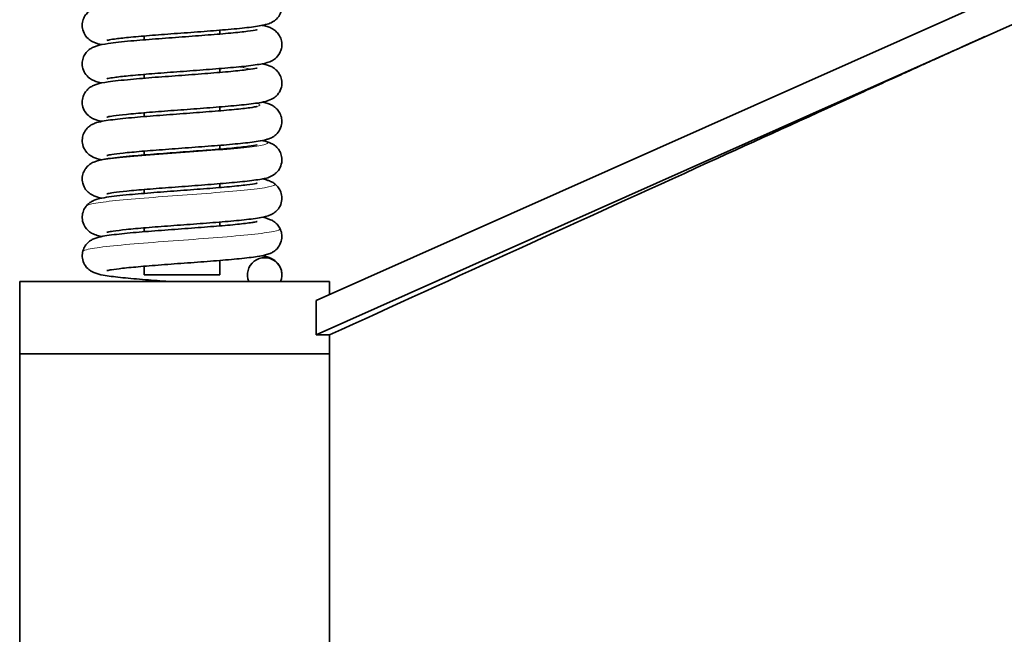
# Model space of a CAD drawing. Units: millimetres. Extents: x 22 to 673, y 10 to 200.
# Drawn here: x 150 to 178, y 56 to 74 of the extents above; entities that cross this region are included whole.
import ezdxf

# ---------------------------------------------------------------- set-up
doc = ezdxf.new("R2010")
doc.units = ezdxf.units.MM
doc.header["$LTSCALE"] = 0.75
doc.layers.add('Visible', color=7, linetype='Continuous', lineweight=35)
doc.layers.add('Visible Narrow', color=7, linetype='Continuous', lineweight=18)

msp = doc.modelspace()

# ---------------------------------------------------------------- linework, layer by layer
at = {"layer": 'Visible', "extrusion": (0, 1, 0)}
for p, q in [((199.151, 84.356), (158.302, 66.134)), ((199.151, 83.356), (158.302, 65.134)), ((153.306, 73.819), (153.306, 73.707)), ((155.506, 73.988), (155.506, 73.876)), ((153.306, 72.704), (153.306, 72.592)), ((155.506, 72.873), (155.506, 72.761)), ((153.306, 71.589), (153.306, 71.477)), ((155.506, 71.758), (155.506, 71.646)), ((155.506, 70.642), (155.506, 70.531)), ((153.306, 70.473), (153.306, 70.362)), ((155.506, 69.527), (155.506, 69.416)), ((153.306, 69.358), (153.306, 69.247)), ((155.506, 68.412), (155.506, 68.3)), ((153.306, 68.243), (153.306, 68.131)), ((155.506, 67.297), (155.506, 66.878)), ((153.306, 67.128), (153.306, 66.878)), ((158.69, 66.684), (149.69, 66.684)), ((149.69, 64.584), (149.69, 66.684)), ((153.306, 66.878), (155.506, 66.878)), ((158.69, 66.307), (158.69, 66.684)), ((158.689, 65.134), (158.302, 65.134)), ((158.69, 64.584), (158.69, 65.134)), ((158.69, 64.584), (149.69, 64.584)), ((149.69, 22.784), (149.69, 64.584)), ((149.69, 64.584), (158.69, 64.584)), ((158.69, 22.784), (158.69, 64.584))]:
    msp.add_line(p, q, dxfattribs=at)
at = {"layer": 'Visible', "extrusion": (1.22465e-16, -2.86986e-42, -1)}
msp.add_ellipse((156.806, 66.878), major_axis=(-0.5, 0), ratio=0.997277, start_param=-0.400282, end_param=3.541874, dxfattribs=at)
at = {"layer": 'Visible'}
for points, knots in [([(152.224, 73.692), (152.224, 73.692), (152.224, 73.692), (152.226, 73.692), (152.242, 73.697), (152.306, 73.71), (152.368, 73.72), (152.554, 73.746), (152.692, 73.762), (153.031, 73.796), (153.237, 73.813), (153.685, 73.85), (153.929, 73.868), (154.435, 73.906), (154.699, 73.925), (155.202, 73.963), (155.442, 73.982), (155.897, 74.021), (156.11, 74.041), (156.473, 74.083), (156.621, 74.103), (156.805, 74.141), (156.858, 74.153), (156.965, 74.191), (157.012, 74.206), (157.124, 74.288), (157.167, 74.323), (157.244, 74.433), (157.275, 74.492), (157.305, 74.62), (157.309, 74.683), (157.296, 74.799), (157.28, 74.852), (157.237, 74.948), (157.209, 74.987), (157.15, 75.057), (157.119, 75.083), (157.057, 75.129), (157.028, 75.145), (156.958, 75.179), (156.924, 75.191), (156.839, 75.218), (156.788, 75.231), (156.736, 75.242)], [3.6453228, 3.6453228, 3.6453228, 3.6453228, 3.6462013, 3.6462013, 3.6566798, 3.6566798, 3.674242, 3.674242, 3.6987358, 3.6987358, 3.7259893, 3.7259893, 3.7537787, 3.7537787, 3.7826199, 3.7826199, 3.8107468, 3.8107468, 3.8404625, 3.8404625, 3.8704528, 3.8704528, 3.8847149, 3.8847149, 3.8941457, 3.8941457, 3.8984762, 3.8984762, 3.9013737, 3.9013737, 3.9036399, 3.9036399, 3.9058347, 3.9058347, 3.9083931, 3.9083931, 3.9116455, 3.9116455, 3.9160139, 3.9160139, 3.9237286, 3.9237286, 3.9361778, 3.9361778, 3.9361778, 3.9361778]), ([(152.074, 73.569), (151.995, 73.583), (151.928, 73.595), (151.793, 73.66), (151.767, 73.674), (151.699, 73.721), (151.654, 73.756), (151.574, 73.866), (151.541, 73.925), (151.508, 74.053), (151.503, 74.117), (151.514, 74.234), (151.53, 74.288), (151.572, 74.385), (151.6, 74.426), (151.659, 74.497), (151.69, 74.523), (151.752, 74.57), (151.782, 74.586), (151.852, 74.621), (151.886, 74.633), (152.047, 74.685), (152.162, 74.702), (152.496, 74.747), (152.713, 74.77), (153.182, 74.813), (153.426, 74.832), (153.935, 74.872), (154.2, 74.891), (154.717, 74.929), (154.969, 74.948), (155.443, 74.986), (155.667, 75.005), (156.051, 75.041), (156.214, 75.059), (156.454, 75.091), (156.54, 75.107), (156.584, 75.118), (156.589, 75.119), (156.589, 75.119)], [3.5909878, 3.5909878, 3.5909878, 3.5909878, 3.6106341, 3.6106341, 3.6147734, 3.6147734, 3.6194903, 3.6194903, 3.6225369, 3.6225369, 3.6248688, 3.6248688, 3.627097, 3.627097, 3.6296713, 3.6296713, 3.6329345, 3.6329345, 3.6373043, 3.6373043, 3.6449429, 3.6449429, 3.6749396, 3.6749396, 3.7084734, 3.7084734, 3.7379096, 3.7379096, 3.7670927, 3.7670927, 3.7953337, 3.7953337, 3.8237313, 3.8237313, 3.8511201, 3.8511201, 3.8759921, 3.8759921, 3.8822283, 3.8822283, 3.8822283, 3.8822283]), ([(152.224, 72.576), (152.224, 72.576), (152.224, 72.576), (152.226, 72.577), (152.241, 72.581), (152.302, 72.594), (152.364, 72.604), (152.547, 72.63), (152.684, 72.646), (153.02, 72.679), (153.223, 72.697), (153.669, 72.733), (153.912, 72.752), (154.412, 72.789), (154.67, 72.808), (155.174, 72.846), (155.42, 72.865), (155.878, 72.904), (156.088, 72.924), (156.46, 72.966), (156.616, 72.987), (156.804, 73.026), (156.857, 73.038), (156.963, 73.075), (157.011, 73.091), (157.123, 73.172), (157.168, 73.209), (157.245, 73.321), (157.276, 73.381), (157.306, 73.509), (157.309, 73.572), (157.295, 73.689), (157.278, 73.742), (157.234, 73.838), (157.205, 73.877), (157.145, 73.947), (157.114, 73.972), (157.051, 74.018), (157.022, 74.033), (156.949, 74.069), (156.913, 74.081), (156.831, 74.105), (156.785, 74.117), (156.736, 74.127)], [3.0877261, 3.0877261, 3.0877261, 3.0877261, 3.0883919, 3.0883919, 3.0987112, 3.0987112, 3.1162486, 3.1162486, 3.1406776, 3.1406776, 3.1677888, 3.1677888, 3.1955821, 3.1955821, 3.2237781, 3.2237781, 3.252446, 3.252446, 3.2817136, 3.2817136, 3.3127361, 3.3127361, 3.3267883, 3.3267883, 3.33635, 3.33635, 3.340906, 3.340906, 3.3439288, 3.3439288, 3.3462708, 3.3462708, 3.3485378, 3.3485378, 3.3511784, 3.3511784, 3.3545325, 3.3545325, 3.3590763, 3.3590763, 3.367334, 3.367334, 3.3785746, 3.3785746, 3.3785746, 3.3785746]), ([(152.075, 72.454), (152, 72.467), (151.935, 72.482), (151.813, 72.535), (151.782, 72.55), (151.707, 72.6), (151.66, 72.634), (151.578, 72.744), (151.545, 72.801), (151.509, 72.93), (151.503, 72.994), (151.513, 73.112), (151.528, 73.167), (151.569, 73.264), (151.597, 73.305), (151.655, 73.378), (151.686, 73.404), (151.748, 73.452), (151.777, 73.469), (151.847, 73.504), (151.88, 73.516), (152.028, 73.565), (152.129, 73.58), (152.441, 73.626), (152.662, 73.65), (153.138, 73.694), (153.381, 73.714), (153.887, 73.753), (154.149, 73.772), (154.667, 73.811), (154.922, 73.83), (155.401, 73.867), (155.624, 73.886), (156.012, 73.922), (156.179, 73.94), (156.43, 73.972), (156.523, 73.988), (156.58, 74.001), (156.589, 74.004), (156.589, 74.004), (156.589, 74.004), (156.589, 74.004)], [3.0334179, 3.0334179, 3.0334179, 3.0334179, 3.0516196, 3.0516196, 3.0568515, 3.0568515, 3.0617698, 3.0617698, 3.0648658, 3.0648658, 3.0672112, 3.0672112, 3.069426, 3.069426, 3.0719704, 3.0719704, 3.075191, 3.075191, 3.0794804, 3.0794804, 3.086838, 3.086838, 3.1137734, 3.1137734, 3.1489473, 3.1489473, 3.178622, 3.178622, 3.207549, 3.207549, 3.2360791, 3.2360791, 3.2641529, 3.2641529, 3.291364, 3.291364, 3.3163258, 3.3163258, 3.3242256, 3.3242256, 3.3244011, 3.3244011, 3.3244011, 3.3244011]), ([(177.728, 73.8), (177.53, 73.711), (177.337, 73.625), (176.893, 73.425), (176.69, 73.333), (176.408, 73.205), (176.317, 73.164), (176.218, 73.119), (176.194, 73.108), (176.153, 73.089), (176.141, 73.084), (176.107, 73.068), (176.083, 73.057), (176.034, 73.035), (176.009, 73.024), (175.931, 72.988), (175.879, 72.964), (175.669, 72.869), (175.511, 72.797), (174.881, 72.51), (174.408, 72.294), (172.518, 71.433), (171.1, 70.787), (166.018, 68.472), (162.354, 66.803), (158.69, 65.134)], [0, 0, 0, 0, 0.350618, 0.350618, 0.8842, 0.8842, 1.132039, 1.132039, 1.209232, 1.209232, 1.236295, 1.236295, 1.278531, 1.278531, 1.321367, 1.321367, 1.408106, 1.408106, 1.667937, 1.667937, 2.446974, 2.446974, 4.784001, 4.784001, 10.823614, 10.823614, 10.823614, 10.823614]), ([(177.728, 73.8), (177.356, 73.633), (177.008, 73.477), (176.611, 73.297), (176.495, 73.245), (176.368, 73.187), (176.338, 73.173), (176.301, 73.157), (176.282, 73.148), (176.282, 73.148)], [0, 0, 0, 0, 0.664825, 0.664825, 0.932641, 0.932641, 1.040406, 1.040406, 1.145023, 1.145023, 1.145023, 1.145023]), ([(152.224, 71.461), (152.224, 71.461), (152.236, 71.465), (152.288, 71.476), (152.343, 71.486), (152.51, 71.51), (152.638, 71.526), (152.959, 71.559), (153.157, 71.576), (153.595, 71.613), (153.837, 71.631), (154.334, 71.668), (154.589, 71.687), (155.094, 71.725), (155.342, 71.744), (155.806, 71.783), (156.021, 71.802), (156.404, 71.844), (156.566, 71.865), (156.799, 71.908), (156.868, 71.913), (157.024, 71.991), (157.05, 72.005), (157.117, 72.052), (157.163, 72.088), (157.242, 72.199), (157.273, 72.258), (157.305, 72.387), (157.31, 72.45), (157.296, 72.568), (157.28, 72.622), (157.236, 72.718), (157.208, 72.758), (157.148, 72.828), (157.118, 72.854), (157.055, 72.901), (157.025, 72.917), (156.954, 72.951), (156.92, 72.963), (156.837, 72.989), (156.788, 73.001), (156.737, 73.012)], [2.5302208, 2.5302208, 2.5302208, 2.5302208, 2.5397981, 2.5397981, 2.5563723, 2.5563723, 2.5802709, 2.5802709, 2.6072983, 2.6072983, 2.6351599, 2.6351599, 2.663182, 2.663182, 2.691735, 2.691735, 2.7208899, 2.7208899, 2.7515565, 2.7515565, 2.7745795, 2.7745795, 2.7785227, 2.7785227, 2.7832151, 2.7832151, 2.7862769, 2.7862769, 2.7886323, 2.7886323, 2.7908909, 2.7908909, 2.793506, 2.793506, 2.7968228, 2.7968228, 2.8012906, 2.8012906, 2.8090308, 2.8090308, 2.8210079, 2.8210079, 2.8210079, 2.8210079]), ([(152.075, 71.339), (152.067, 71.341), (152.059, 71.342), (151.988, 71.358), (151.933, 71.37), (151.826, 71.413), (151.792, 71.428), (151.709, 71.483), (151.663, 71.516), (151.581, 71.624), (151.547, 71.682), (151.51, 71.81), (151.503, 71.874), (151.512, 71.993), (151.527, 72.048), (151.568, 72.146), (151.595, 72.188), (151.654, 72.261), (151.684, 72.288), (151.747, 72.336), (151.776, 72.353), (151.846, 72.389), (151.879, 72.401), (152.026, 72.449), (152.126, 72.465), (152.434, 72.51), (152.655, 72.534), (153.129, 72.578), (153.372, 72.598), (153.876, 72.637), (154.138, 72.656), (154.657, 72.695), (154.914, 72.714), (155.395, 72.751), (155.62, 72.77), (156.011, 72.807), (156.179, 72.824), (156.43, 72.857), (156.521, 72.873), (156.579, 72.886), (156.588, 72.888), (156.589, 72.888), (156.589, 72.888), (156.589, 72.888)], [2.4757155, 2.4757155, 2.4757155, 2.4757155, 2.4776376, 2.4776376, 2.4929416, 2.4929416, 2.4991576, 2.4991576, 2.5040307, 2.5040307, 2.5071721, 2.5071721, 2.5095543, 2.5095543, 2.5117933, 2.5117933, 2.5143518, 2.5143518, 2.5175838, 2.5175838, 2.5218832, 2.5218832, 2.5292232, 2.5292232, 2.5558117, 2.5558117, 2.5910375, 2.5910375, 2.620649, 2.620649, 2.6495948, 2.6495948, 2.6782156, 2.6782156, 2.7064409, 2.7064409, 2.733852, 2.733852, 2.758568, 2.758568, 2.766479, 2.766479, 2.7667529, 2.7667529, 2.7667529, 2.7667529]), ([(152.224, 70.346), (152.224, 70.346), (152.231, 70.348), (152.266, 70.356), (152.309, 70.365), (152.447, 70.387), (152.56, 70.401), (152.849, 70.433), (153.033, 70.45), (153.448, 70.486), (153.682, 70.504), (154.175, 70.541), (154.433, 70.56), (154.947, 70.598), (155.201, 70.618), (155.679, 70.656), (155.903, 70.676), (156.3, 70.716), (156.471, 70.737), (156.702, 70.774), (156.778, 70.788), (156.885, 70.818), (156.915, 70.827), (156.982, 70.854), (157.019, 70.869), (157.105, 70.927), (157.151, 70.961), (157.233, 71.069), (157.267, 71.127), (157.303, 71.256), (157.309, 71.319), (157.3, 71.438), (157.285, 71.493), (157.243, 71.591), (157.216, 71.632), (157.157, 71.704), (157.127, 71.731), (157.064, 71.779), (157.035, 71.796), (156.965, 71.831), (156.931, 71.844), (156.844, 71.872), (156.792, 71.885), (156.738, 71.896)], [1.9726497, 1.9726497, 1.9726497, 1.9726497, 1.9798942, 1.9798942, 1.9947522, 1.9947522, 2.0175187, 2.0175187, 2.0438529, 2.0438529, 2.0715833, 2.0715833, 2.0999928, 2.0999928, 2.128737, 2.128737, 2.1577694, 2.1577694, 2.1876181, 2.1876181, 2.2065314, 2.2065314, 2.2137951, 2.2137951, 2.2204625, 2.2204625, 2.2253218, 2.2253218, 2.228433, 2.228433, 2.2307988, 2.2307988, 2.2330325, 2.2330325, 2.2355927, 2.2355927, 2.2388302, 2.2388302, 2.243143, 2.243143, 2.2505456, 2.2505456, 2.2634238, 2.2634238, 2.2634238, 2.2634238]), ([(152.076, 70.224), (152.024, 70.234), (151.976, 70.245), (151.89, 70.272), (151.854, 70.284), (151.786, 70.319), (151.761, 70.333), (151.695, 70.379), (151.65, 70.415), (151.571, 70.526), (151.539, 70.585), (151.507, 70.714), (151.503, 70.777), (151.516, 70.894), (151.532, 70.948), (151.575, 71.044), (151.603, 71.084), (151.663, 71.155), (151.694, 71.18), (151.756, 71.227), (151.786, 71.243), (151.857, 71.278), (151.892, 71.29), (152.069, 71.345), (152.203, 71.363), (152.57, 71.41), (152.787, 71.432), (153.255, 71.473), (153.502, 71.493), (154.013, 71.532), (154.276, 71.551), (154.792, 71.59), (155.045, 71.609), (155.513, 71.646), (155.73, 71.665), (156.098, 71.7), (156.253, 71.718), (156.477, 71.749), (156.556, 71.765), (156.586, 71.773), (156.589, 71.773), (156.589, 71.773)], [1.9180994, 1.9180994, 1.9180994, 1.9180994, 1.9304996, 1.9304996, 1.9384343, 1.9384343, 1.9421608, 1.9421608, 1.9468078, 1.9468078, 1.9498507, 1.9498507, 1.9521953, 1.9521953, 1.9544492, 1.9544492, 1.9570633, 1.9570633, 1.9603796, 1.9603796, 1.964846, 1.964846, 1.9728075, 1.9728075, 2.0066399, 2.0066399, 2.0387788, 2.0387788, 2.0681695, 2.0681695, 2.0970663, 2.0970663, 2.1256295, 2.1256295, 2.1536855, 2.1536855, 2.1806463, 2.1806463, 2.2048646, 2.2048646, 2.2093052, 2.2093052, 2.2093052, 2.2093052]), ([(152.076, 69.108), (152.01, 69.121), (151.95, 69.135), (151.838, 69.177), (151.796, 69.194), (151.699, 69.261), (151.653, 69.296), (151.573, 69.406), (151.541, 69.465), (151.508, 69.594), (151.503, 69.657), (151.515, 69.776), (151.531, 69.83), (151.574, 69.927), (151.602, 69.967), (151.661, 70.038), (151.692, 70.064), (151.755, 70.111), (151.783, 70.127), (151.853, 70.161), (151.887, 70.173), (152.046, 70.224), (152.161, 70.241), (152.495, 70.287), (152.713, 70.309), (153.182, 70.352), (153.424, 70.372), (153.926, 70.41), (154.185, 70.43), (154.699, 70.468), (154.954, 70.487), (155.432, 70.524), (155.655, 70.543), (156.041, 70.579), (156.207, 70.597), (156.449, 70.629), (156.537, 70.645), (156.583, 70.656), (156.589, 70.658), (156.589, 70.658)], [1.3605413, 1.3605413, 1.3605413, 1.3605413, 1.3764973, 1.3764973, 1.3844484, 1.3844484, 1.3892262, 1.3892262, 1.3923048, 1.3923048, 1.3946589, 1.3946589, 1.3968982, 1.3968982, 1.3994775, 1.3994775, 1.4027452, 1.4027452, 1.4070623, 1.4070623, 1.4146373, 1.4146373, 1.4445105, 1.4445105, 1.4781921, 1.4781921, 1.5074753, 1.5074753, 1.536022, 1.536022, 1.5645658, 1.5645658, 1.5928724, 1.5928724, 1.6203665, 1.6203665, 1.6450712, 1.6450712, 1.6516333, 1.6516333, 1.6516333, 1.6516333]), ([(152.223, 69.231), (152.223, 69.231), (152.223, 69.231), (152.224, 69.231), (152.237, 69.235), (152.292, 69.247), (152.349, 69.257), (152.522, 69.281), (152.651, 69.297), (152.973, 69.33), (153.173, 69.347), (153.615, 69.384), (153.86, 69.402), (154.364, 69.44), (154.623, 69.459), (155.129, 69.497), (155.375, 69.516), (155.834, 69.555), (156.045, 69.574), (156.423, 69.616), (156.582, 69.637), (156.819, 69.682), (156.88, 69.672), (157.069, 69.787), (157.09, 69.802), (157.15, 69.851), (157.193, 69.892), (157.262, 70.008), (157.288, 70.07), (157.309, 70.199), (157.308, 70.26), (157.287, 70.374), (157.267, 70.425), (157.219, 70.516), (157.189, 70.552), (157.128, 70.617), (157.097, 70.64), (157.034, 70.683), (157.004, 70.697), (156.925, 70.733), (156.885, 70.744), (156.809, 70.765), (156.773, 70.773), (156.735, 70.781)], [1.4149288, 1.4149288, 1.4149288, 1.4149288, 1.4151029, 1.4151029, 1.424967, 1.424967, 1.4421064, 1.4421064, 1.4657984, 1.4657984, 1.4928305, 1.4928305, 1.5209791, 1.5209791, 1.5494158, 1.5494158, 1.5778349, 1.5778349, 1.6068201, 1.6068201, 1.6375842, 1.6375842, 1.6619508, 1.6619508, 1.6647154, 1.6647154, 1.6688085, 1.6688085, 1.6716637, 1.6716637, 1.673955, 1.673955, 1.6762627, 1.6762627, 1.6790161, 1.6790161, 1.6825359, 1.6825359, 1.6874564, 1.6874564, 1.6972907, 1.6972907, 1.7060717, 1.7060717, 1.7060717, 1.7060717]), ([(152.075, 67.994), (152.074, 67.994), (152.073, 67.994), (152.013, 68.006), (151.961, 68.018), (151.853, 68.055), (151.803, 68.069), (151.683, 68.159), (151.638, 68.197), (151.563, 68.31), (151.533, 68.37), (151.506, 68.499), (151.503, 68.562), (151.519, 68.678), (151.537, 68.731), (151.582, 68.825), (151.611, 68.864), (151.671, 68.932), (151.702, 68.957), (151.765, 69.002), (151.795, 69.017), (151.869, 69.053), (151.906, 69.065), (152.029, 69.101), (152.111, 69.116), (152.388, 69.159), (152.614, 69.184), (153.096, 69.23), (153.336, 69.249), (153.839, 69.289), (154.101, 69.308), (154.62, 69.347), (154.878, 69.366), (155.36, 69.403), (155.585, 69.422), (155.979, 69.458), (156.15, 69.476), (156.413, 69.509), (156.511, 69.525), (156.576, 69.539), (156.586, 69.542), (156.589, 69.543), (156.589, 69.543), (156.589, 69.543)], [0.8030045, 0.8030045, 0.8030045, 0.8030045, 0.8033206, 0.8033206, 0.817145, 0.817145, 0.8275253, 0.8275253, 0.8319629, 0.8319629, 0.83495, 0.83495, 0.8372816, 0.8372816, 0.839559, 0.839559, 0.8422268, 0.8422268, 0.8456207, 0.8456207, 0.8502488, 0.8502488, 0.8588373, 0.8588373, 0.8798961, 0.8798961, 0.916873, 0.916873, 0.9464938, 0.9464938, 0.9755008, 0.9755008, 1.0041148, 1.0041148, 1.0321323, 1.0321323, 1.0594624, 1.0594624, 1.0849472, 1.0849472, 1.0932506, 1.0932506, 1.0941584, 1.0941584, 1.0941584, 1.0941584]), ([(152.223, 68.116), (152.223, 68.116), (152.235, 68.119), (152.286, 68.13), (152.34, 68.14), (152.506, 68.164), (152.633, 68.179), (152.952, 68.212), (153.15, 68.23), (153.588, 68.267), (153.829, 68.285), (154.327, 68.322), (154.582, 68.341), (155.088, 68.379), (155.337, 68.398), (155.804, 68.437), (156.02, 68.457), (156.403, 68.498), (156.565, 68.519), (156.796, 68.562), (156.865, 68.569), (157.014, 68.639), (157.041, 68.653), (157.11, 68.7), (157.155, 68.735), (157.236, 68.844), (157.269, 68.902), (157.303, 69.031), (157.309, 69.094), (157.299, 69.212), (157.283, 69.267), (157.241, 69.364), (157.214, 69.405), (157.155, 69.477), (157.124, 69.503), (157.062, 69.551), (157.032, 69.567), (156.962, 69.602), (156.928, 69.614), (156.842, 69.642), (156.791, 69.655), (156.738, 69.666)], [0.8574369, 0.8574369, 0.8574369, 0.8574369, 0.8667767, 0.8667767, 0.8834238, 0.8834238, 0.9071726, 0.9071726, 0.9342585, 0.9342585, 0.9621788, 0.9621788, 0.9901866, 0.9901866, 1.0188724, 1.0188724, 1.0481414, 1.0481414, 1.0787269, 1.0787269, 1.1012214, 1.1012214, 1.1055391, 1.1055391, 1.1102756, 1.1102756, 1.1133532, 1.1133532, 1.115704, 1.115704, 1.1179384, 1.1179384, 1.1205107, 1.1205107, 1.1237678, 1.1237678, 1.1281203, 1.1281203, 1.1356745, 1.1356745, 1.1482612, 1.1482612, 1.1482612, 1.1482612]), ([(154.025, 66.684), (153.791, 66.701), (153.562, 66.719), (153.107, 66.756), (152.885, 66.775), (152.488, 66.816), (152.317, 66.837), (152.087, 66.875), (152.012, 66.889), (151.893, 66.926), (151.855, 66.938), (151.78, 66.977), (151.756, 66.99), (151.692, 67.036), (151.647, 67.072), (151.569, 67.184), (151.538, 67.243), (151.507, 67.372), (151.503, 67.435), (151.516, 67.552), (151.533, 67.606), (151.577, 67.702), (151.605, 67.741), (151.665, 67.811), (151.696, 67.837), (151.758, 67.883), (151.788, 67.899), (151.86, 67.934), (151.896, 67.946), (152.082, 68.003), (152.227, 68.022), (152.615, 68.069), (152.832, 68.091), (153.301, 68.132), (153.55, 68.151), (154.062, 68.19), (154.326, 68.21), (154.84, 68.248), (155.091, 68.267), (155.553, 68.304), (155.765, 68.322), (156.126, 68.358), (156.278, 68.375), (156.442, 68.399), (156.486, 68.406), (156.546, 68.417), (156.567, 68.422), (156.585, 68.427), (156.588, 68.428), (156.588, 68.428)], [0.1521509, 0.1521509, 0.1521509, 0.1521509, 0.1782874, 0.1782874, 0.2074047, 0.2074047, 0.2377286, 0.2377286, 0.257195, 0.257195, 0.2660735, 0.2660735, 0.2695345, 0.2695345, 0.2741373, 0.2741373, 0.2771716, 0.2771716, 0.2795166, 0.2795166, 0.2817798, 0.2817798, 0.2844109, 0.2844109, 0.2877509, 0.2877509, 0.2922633, 0.2922633, 0.3003906, 0.3003906, 0.3364418, 0.3364418, 0.3679343, 0.3679343, 0.3972605, 0.3972605, 0.4261635, 0.4261635, 0.4546611, 0.4546611, 0.4824905, 0.4824905, 0.5095201, 0.5095201, 0.5215548, 0.5215548, 0.5312484, 0.5312484, 0.5365062, 0.5365062, 0.5365062, 0.5365062]), ([(152.224, 67.001), (152.224, 67.001), (152.23, 67.002), (152.262, 67.01), (152.303, 67.018), (152.437, 67.04), (152.546, 67.054), (152.829, 67.085), (153.009, 67.102), (153.42, 67.138), (153.654, 67.156), (154.146, 67.194), (154.405, 67.213), (154.918, 67.251), (155.173, 67.27), (155.65, 67.309), (155.873, 67.328), (156.273, 67.368), (156.448, 67.388), (156.681, 67.424), (156.757, 67.438), (156.872, 67.468), (156.911, 67.479), (156.991, 67.513), (157.024, 67.528), (157.105, 67.582), (157.152, 67.616), (157.234, 67.726), (157.267, 67.783), (157.303, 67.912), (157.309, 67.976), (157.299, 68.095), (157.284, 68.149), (157.242, 68.247), (157.215, 68.289), (157.156, 68.36), (157.125, 68.387), (157.063, 68.434), (157.034, 68.451), (156.966, 68.486), (156.932, 68.498), (156.845, 68.527), (156.792, 68.54), (156.737, 68.551)], [0.2999449, 0.2999449, 0.2999449, 0.2999449, 0.3067206, 0.3067206, 0.3212831, 0.3212831, 0.3438209, 0.3438209, 0.3699627, 0.3699627, 0.3977695, 0.3977695, 0.4262336, 0.4262336, 0.4548918, 0.4548918, 0.4836005, 0.4836005, 0.5134455, 0.5134455, 0.531911, 0.531911, 0.5417803, 0.5417803, 0.5477376, 0.5477376, 0.5526991, 0.5526991, 0.555813, 0.555813, 0.5581744, 0.5581744, 0.5603941, 0.5603941, 0.5629311, 0.5629311, 0.5661253, 0.5661253, 0.5703793, 0.5703793, 0.5776723, 0.5776723, 0.590739, 0.590739, 0.590739, 0.590739]), ([(157.306, 66.878), (157.306, 66.936), (157.296, 66.993), (157.261, 67.096), (157.236, 67.141), (157.18, 67.22), (157.15, 67.25), (157.088, 67.303), (157.058, 67.321), (156.993, 67.358), (156.962, 67.371), (156.86, 67.409), (156.801, 67.422), (156.734, 67.435)], [0, 0, 0, 0, 0.00218418, 0.00218418, 0.00459528, 0.00459528, 0.00760661, 0.00760661, 0.01152866, 0.01152866, 0.01764988, 0.01764988, 0.03361718, 0.03361718, 0.03361718, 0.03361718])]:
    msp.add_open_spline(points, degree=3, knots=knots, dxfattribs=at)
msp.add_open_spline([(158.302, 65.134), (158.302, 65.467), (158.302, 65.8), (158.302, 66.134)], degree=3, dxfattribs=at)
at = {"layer": 'Visible Narrow', "extrusion": (1.22465e-16, 0, -1)}
msp.add_arc((-155.741, 70.09), 2.845, 95.9518, 103.6208, dxfattribs=at)
at = {"layer": 'Visible Narrow'}
msp.add_open_spline([(155.544, 73.879), (155.531, 73.881), (155.519, 73.882), (155.506, 73.883)], degree=3, dxfattribs=at)
for points, knots in [([(156.586, 71.773), (156.625, 71.783), (156.65, 71.794), (156.661, 71.805), (156.681, 71.826), (156.648, 71.847), (156.566, 71.867)], [2.20659031, 2.20659031, 2.20659031, 2.20659031, 2.22393964, 2.22393964, 2.22393964, 2.25688161, 2.25688161, 2.25688161, 2.25688161]), ([(151.844, 70.156), (151.892, 70.176), (151.984, 70.197), (152.115, 70.217), (152.283, 70.243), (152.515, 70.269), (152.792, 70.296), (153.069, 70.322), (153.389, 70.347), (153.728, 70.373), (154.061, 70.399), (154.411, 70.424), (154.75, 70.45), (155.088, 70.475), (155.414, 70.5), (155.704, 70.525), (155.993, 70.55), (156.244, 70.575), (156.438, 70.6), (156.635, 70.625), (156.773, 70.651), (156.843, 70.676), (156.912, 70.701), (156.913, 70.726), (156.847, 70.75), (156.82, 70.76), (156.782, 70.771), (156.733, 70.781)], [1.409234, 1.409234, 1.409234, 1.409234, 1.4377647, 1.4377647, 1.4377647, 1.4742731, 1.4742731, 1.4742731, 1.5107029, 1.5107029, 1.5107029, 1.5466157, 1.5466157, 1.5466157, 1.5824522, 1.5824522, 1.5824522, 1.6182124, 1.6182124, 1.6182124, 1.6543324, 1.6543324, 1.6543324, 1.6903747, 1.6903747, 1.6903747, 1.7050116, 1.7050116, 1.7050116, 1.7050116]), ([(151.628, 68.883), (151.635, 68.892), (151.651, 68.901), (151.675, 68.91), (151.749, 68.938), (151.899, 68.966), (152.115, 68.994), (152.331, 69.022), (152.609, 69.05), (152.929, 69.078), (153.253, 69.106), (153.616, 69.134), (153.991, 69.162), (154.366, 69.19), (154.749, 69.218), (155.112, 69.246), (155.475, 69.274), (155.813, 69.301), (156.104, 69.329), (156.394, 69.357), (156.633, 69.384), (156.804, 69.411), (156.975, 69.439), (157.076, 69.466), (157.1, 69.494), (157.11, 69.505), (157.108, 69.516), (157.093, 69.527)], [0.8419044, 0.8419044, 0.8419044, 0.8419044, 0.8537016, 0.8537016, 0.8537016, 0.8901164, 0.8901164, 0.8901164, 0.9264556, 0.9264556, 0.9264556, 0.9631624, 0.9631624, 0.9631624, 0.999792, 0.999792, 0.999792, 1.0363447, 1.0363447, 1.0363447, 1.0728206, 1.0728206, 1.0728206, 1.1092199, 1.1092199, 1.1092199, 1.1239497, 1.1239497, 1.1239497, 1.1239497]), ([(151.52, 67.554), (151.524, 67.572), (151.562, 67.591), (151.633, 67.61), (151.746, 67.64), (151.941, 67.67), (152.205, 67.7), (152.465, 67.73), (152.787, 67.759), (153.147, 67.789), (153.507, 67.818), (153.901, 67.848), (154.3, 67.877), (154.693, 67.906), (155.085, 67.935), (155.45, 67.964), (155.814, 67.993), (156.146, 68.022), (156.422, 68.051), (156.701, 68.08), (156.919, 68.109), (157.061, 68.138), (157.201, 68.167), (157.266, 68.195), (157.251, 68.224)], [0.2803082, 0.2803082, 0.2803082, 0.2803082, 0.3037422, 0.3037422, 0.3037422, 0.3412984, 0.3412984, 0.3412984, 0.3783244, 0.3783244, 0.3783244, 0.4152745, 0.4152745, 0.4152745, 0.4517038, 0.4517038, 0.4517038, 0.4880594, 0.4880594, 0.4880594, 0.5247844, 0.5247844, 0.5247844, 0.5608744, 0.5608744, 0.5608744, 0.5608744])]:
    msp.add_open_spline(points, degree=3, knots=knots, dxfattribs=at)

doc.saveas('drawing.dxf')
